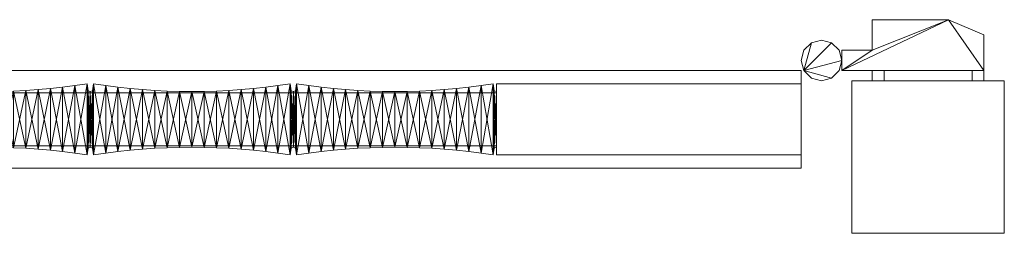
# Model space of a CAD drawing. Units: millimetres. Extents: x 0 to 1406, y -29 to 142.
# Drawn here: x 921 to 1406, y 0 to 105 of the extents above; entities that cross this region are included whole.
import ezdxf

# ---------------------------------------------------------------- set-up
doc = ezdxf.new("R2010")
doc.units = ezdxf.units.MM
doc.header["$MEASUREMENT"] = 0
doc.layers.add('D01 金物', color=7, linetype='Continuous')
doc.layers.add('D01 金物_ペン_番号__4', color=7, linetype='Continuous', lineweight=13)

# ---------------------------------------------------------------- blocks, each defined once
blk = doc.blocks.new('オブジェクト_1EC13DB4-CE41-435E-94D8-34D7491CC94D')
at = {"layer": 'D01 金物_ペン_番号__4', "color": 7, "lineweight": 13}
blk.add_line((1156, 56, 90), (1156, 56, 1470), dxfattribs=at)
at = {"layer": 'D01 金物', "lineweight": 0}
mesh = blk.add_polyface(dxfattribs=at)
corners = [(1396, 80, 65), (1396, 80, 105), (1326, 80, 105), (1326, 80, 65), (1341, 90, 65), (1341, 90, 105), (1341, 105, 105), (1341, 105, 65), (1378.6, 105, 105), (1378.6, 105, 65), (1396, 97.61, 105), (1396, 97.61, 65), (1390.23, 80, 55), (1390.23, 75, 55), (1346.77, 75, 55), (1346.77, 80, 55), (1341, 75, 65), (1341, 80, 65), (1341, 75, 105), (1341, 80, 105), (1346.77, 75, 115), (1346.77, 80, 115), (1390.23, 75, 115), (1390.23, 80, 115), (1396, 75, 105), (1396, 80, 105), (1396, 75, 65), (1396, 80, 65), (1396, 80, 1305), (1396, 80, 1345), (1326, 80, 1345), (1326, 80, 1305), (1341, 90, 1305), (1341, 90, 1345), (1341, 105, 1345), (1341, 105, 1305), (1378.6, 105, 1345), (1378.6, 105, 1305), (1396, 97.61, 1345), (1396, 97.61, 1305), (1390.23, 80, 1295), (1390.23, 75, 1295), (1346.77, 75, 1295), (1346.77, 80, 1295), (1341, 75, 1305), (1341, 80, 1305), (1341, 75, 1345), (1341, 80, 1345), (1346.77, 75, 1355), (1346.77, 80, 1355), (1390.23, 75, 1355), (1390.23, 80, 1355), (1396, 75, 1345), (1396, 80, 1345), (1396, 75, 1305), (1396, 80, 1305)]
mesh.append_faces([[corners[k] for k in face] for face in [(0, 1, 2, 3), (4, 5, 6, 7), (7, 6, 8, 9), (9, 8, 10, 11), (11, 10, 1, 0), (12, 13, 14, 15), (15, 14, 16, 17), (17, 16, 18, 19), (19, 18, 20, 21), (21, 20, 22, 23), (23, 22, 24, 25), (25, 24, 26, 27), (27, 26, 13, 12), (28, 29, 30, 31), (32, 33, 34, 35), (35, 34, 36, 37), (37, 36, 38, 39), (39, 38, 29, 28), (40, 41, 42, 43), (43, 42, 44, 45), (45, 44, 46, 47), (47, 46, 48, 49), (49, 48, 50, 51), (51, 50, 52, 53), (53, 52, 54, 55), (55, 54, 41, 40)]], dxfattribs={"color": 250})
mesh.append_faces([[corners[k] for k in face] for face in [(0, 9, 11), (12, 23, 25, 27), (13, 18, 16, 14), (28, 37, 39), (40, 51, 53, 55), (41, 46, 44, 42)]], dxfattribs={"vtx0": -1, "color": 250})
mesh.append_faces([[corners[k] for k in face] for face in [(1, 8, 2), (29, 36, 30)]], dxfattribs={"vtx0": -1, "vtx1": -1, "color": 250})
mesh.append_faces([[corners[k] for k in face] for face in [(3, 4, 9), (8, 5, 2), (31, 32, 37), (36, 33, 30)]], dxfattribs={"vtx0": -1, "vtx1": -1, "vtx2": -1, "color": 250})
mesh.append_faces([[corners[k] for k in face] for face in [(12, 19, 21, 23), (13, 22, 20, 18), (40, 47, 49, 51), (41, 50, 48, 46)]], dxfattribs={"vtx0": -1, "vtx3": -1, "color": 250})
mesh.append_faces([[corners[k] for k in face] for face in [(10, 8, 1), (38, 36, 29)]], dxfattribs={"vtx1": -1, "color": 250})
mesh.append_faces([[corners[k] for k in face] for face in [(0, 3, 9), (28, 31, 37)]], dxfattribs={"vtx1": -1, "vtx2": -1, "color": 250})
mesh.append_faces([[corners[k] for k in face] for face in [(4, 7, 9), (8, 6, 5), (32, 35, 37), (36, 34, 33)]], dxfattribs={"vtx2": -1, "color": 250})
mesh.append_faces([[corners[k] for k in face] for face in [(12, 15, 17, 19), (13, 26, 24, 22), (40, 43, 45, 47), (41, 54, 52, 50)]], dxfattribs={"vtx3": -1, "color": 250})
mesh = blk.add_polyface(dxfattribs=at)
corners = [(1156, 69, 1395), (1156, 69, 1470), (1156, 43, 1470), (1156, 43, 1395), (1156, 69, 90), (1156, 69, 165), (1156, 43, 165), (1156, 43, 90), (1154.92, 70.11, 90), (1154.92, 70.11, 1470), (1156, 69.69, 1470), (1156, 69.69, 90), (1156, 42.3, 1470), (1156, 42.3, 90), (1154.92, 41.88, 1470), (1154.92, 41.88, 90), (1154.4, 38.5, 1470), (1154.4, 38.5, 90), (1154.4, 73.49, 90), (1307.34, 80, 105), (1306, 85, 105), (1307.34, 90, 105), (1311, 93.66, 105), (1316, 95, 105), (1321, 93.66, 105), (1321, 76.34, 105), (1316, 75, 105), (1311, 76.34, 105), (1307.34, 80, 155), (1311, 76.34, 155), (1316, 75, 155), (1321, 76.34, 155), (1321, 93.66, 155), (1316, 95, 155), (1311, 93.66, 155), (1307.34, 90, 155), (1306, 85, 155), (1307.34, 80, 65), (1306, 85, 65), (1307.34, 90, 65), (1311, 93.66, 65), (1316, 95, 65), (1321, 93.66, 65), (1321, 76.34, 65), (1316, 75, 65), (1311, 76.34, 65), (1307.34, 80, 105), (1311, 76.34, 105), (1316, 75, 105), (1321, 76.34, 105), (1321, 93.66, 105), (1316, 95, 105), (1311, 93.66, 105), (1307.34, 90, 105), (1306, 85, 105), (1307.34, 80, 1345), (1306, 85, 1345), (1307.34, 90, 1345), (1311, 93.66, 1345), (1316, 95, 1345), (1321, 93.66, 1345), (1321, 76.34, 1345), (1316, 75, 1345), (1311, 76.34, 1345), (1307.34, 80, 1395), (1311, 93.66, 1395), (1307.34, 90, 1395), (1306, 85, 1395), (1316, 95, 1395), (1316, 75, 1395), (1311, 76.34, 1395), (1307.34, 80, 1305), (1306, 85, 1305), (1307.34, 90, 1305), (1311, 93.66, 1305), (1307.34, 80, 1345), (1311, 93.66, 1345), (1307.34, 90, 1345), (1306, 85, 1345), (1316, 95, 1345), (1316, 95, 1305), (1316, 75, 1305), (1316, 75, 1345), (1311, 76.34, 1345), (1311, 76.34, 1305)]
mesh.append_faces([[corners[k] for k in face] for face in [(8, 9, 10, 11), (11, 10, 12, 13), (13, 12, 14, 15), (15, 14, 16, 17)]], dxfattribs={"color": 29})
mesh.append_faces([[corners[k] for k in face] for face in [(0, 1, 2, 3), (4, 5, 6, 7), (19, 28, 36, 20), (20, 36, 35, 21), (21, 35, 34, 22), (22, 34, 33, 23), (26, 30, 29, 27), (27, 29, 28, 19), (37, 46, 54, 38), (38, 54, 53, 39), (39, 53, 52, 40), (40, 52, 51, 41), (44, 48, 47, 45), (45, 47, 46, 37), (55, 64, 67, 56), (56, 67, 66, 57), (57, 66, 65, 58), (58, 65, 68, 59), (62, 69, 70, 63), (63, 70, 64, 55), (71, 75, 78, 72), (72, 78, 77, 73), (73, 77, 76, 74), (74, 76, 79, 80), (81, 82, 83, 84), (84, 83, 75, 71)]], dxfattribs={"color": 250})
mesh.append_faces([[corners[k] for k in face] for face in [(13, 8, 11), (10, 14, 12)]], dxfattribs={"vtx0": -1, "color": 29})
mesh.append_faces([[corners[k] for k in face] for face in [(19, 25, 26, 27), (28, 34, 35, 36), (37, 43, 44, 45), (46, 52, 53, 54), (55, 61, 62, 63), (64, 65, 66, 67), (75, 76, 77, 78)]], dxfattribs={"vtx0": -1, "color": 250})
mesh.append_faces([[corners[k] for k in face] for face in [(15, 18, 8), (9, 16, 14)]], dxfattribs={"vtx0": -1, "vtx2": -1, "color": 29})
mesh.append_faces([[corners[k] for k in face] for face in [(19, 22, 23, 24), (28, 32, 33, 34), (37, 40, 41, 42), (46, 50, 51, 52), (55, 58, 59, 60)]], dxfattribs={"vtx0": -1, "vtx3": -1, "color": 250})
mesh.append_faces([[corners[k] for k in face] for face in [(13, 15, 8), (10, 9, 14)]], dxfattribs={"vtx1": -1, "vtx2": -1, "color": 29})
mesh.append_faces([[corners[k] for k in face] for face in [(19, 20, 21, 22), (28, 29, 30, 31), (37, 38, 39, 40), (46, 47, 48, 49), (55, 56, 57, 58), (71, 72, 73, 74)]], dxfattribs={"vtx3": -1, "color": 250})
mesh = blk.add_polyface(dxfattribs=at)
corners = [(1307.34, 80, 105), (1321, 93.66, 105), (1324.66, 90, 105), (1326, 85, 105), (1324.66, 80, 105), (1321, 76.34, 105), (1307.34, 80, 155), (1321, 76.34, 155), (1324.66, 80, 155), (1326, 85, 155), (1324.66, 90, 155), (1321, 93.66, 155), (1316, 95, 105), (1316, 95, 155), (1316, 75, 155), (1316, 75, 105), (1307.34, 80, 65), (1321, 93.66, 65), (1324.66, 90, 65), (1326, 85, 65), (1324.66, 80, 65), (1321, 76.34, 65), (1307.34, 80, 105), (1321, 76.34, 105), (1324.66, 80, 105), (1326, 85, 105), (1324.66, 90, 105), (1321, 93.66, 105), (1316, 95, 65), (1316, 95, 105), (1316, 75, 105), (1316, 75, 65), (1326, 80, 65), (1326, 80, 105), (1326, 90, 105), (1326, 90, 65), (1341, 90, 105), (1341, 90, 65), (1307.34, 80, 1345), (1321, 93.66, 1345), (1324.66, 90, 1345), (1326, 85, 1345), (1324.66, 80, 1345), (1321, 76.34, 1345), (1307.34, 80, 1395), (1311, 76.34, 1395), (1316, 75, 1395), (1321, 76.34, 1395), (1324.66, 80, 1395), (1326, 85, 1395), (1324.66, 90, 1395), (1321, 93.66, 1395), (1316, 95, 1395), (1311, 93.66, 1395), (1316, 95, 1345), (1316, 75, 1345), (1307.34, 80, 1305), (1311, 93.66, 1305), (1316, 95, 1305), (1321, 93.66, 1305), (1324.66, 90, 1305), (1326, 85, 1305), (1324.66, 80, 1305), (1321, 76.34, 1305), (1316, 75, 1305), (1311, 76.34, 1305), (1307.34, 80, 1345), (1311, 76.34, 1345), (1316, 75, 1345), (1321, 76.34, 1345), (1324.66, 80, 1345), (1326, 85, 1345), (1324.66, 90, 1345), (1321, 93.66, 1345), (1316, 95, 1345), (1311, 93.66, 1345), (1326, 80, 1305), (1326, 80, 1345), (1326, 90, 1345), (1326, 90, 1305), (1341, 90, 1345), (1341, 90, 1305)]
mesh.append_faces([[corners[k] for k in face] for face in [(12, 13, 11, 1), (1, 11, 10, 2), (2, 10, 9, 3), (3, 9, 8, 4), (4, 8, 7, 5), (5, 7, 14, 15), (28, 29, 27, 17), (17, 27, 26, 18), (18, 26, 25, 19), (19, 25, 24, 20), (20, 24, 23, 21), (21, 23, 30, 31), (32, 33, 34, 35), (35, 34, 36, 37), (54, 52, 51, 39), (39, 51, 50, 40), (40, 50, 49, 41), (41, 49, 48, 42), (42, 48, 47, 43), (43, 47, 46, 55), (58, 74, 73, 59), (59, 73, 72, 60), (60, 72, 71, 61), (61, 71, 70, 62), (62, 70, 69, 63), (63, 69, 68, 64), (76, 77, 78, 79), (79, 78, 80, 81)]], dxfattribs={"color": 250})
mesh.append_faces([[corners[k] for k in face] for face in [(56, 63, 64, 65)]], dxfattribs={"vtx0": -1, "color": 250})
mesh.append_faces([[corners[k] for k in face] for face in [(0, 1, 2, 3), (0, 3, 4, 5), (6, 7, 8, 9), (6, 9, 10, 11), (16, 17, 18, 19), (16, 19, 20, 21), (22, 23, 24, 25), (22, 25, 26, 27), (38, 39, 40, 41), (38, 41, 42, 43), (44, 47, 48, 49), (44, 49, 50, 51), (44, 51, 52, 53), (56, 57, 58, 59), (56, 59, 60, 61), (56, 61, 62, 63), (66, 69, 70, 71), (66, 71, 72, 73), (66, 73, 74, 75)]], dxfattribs={"vtx0": -1, "vtx3": -1, "color": 250})
mesh.append_faces([[corners[k] for k in face] for face in [(32, 35, 37), (36, 34, 33), (76, 79, 81), (80, 78, 77)]], dxfattribs={"vtx2": -1, "color": 250})
mesh.append_faces([[corners[k] for k in face] for face in [(44, 45, 46, 47), (66, 67, 68, 69)]], dxfattribs={"vtx3": -1, "color": 250})
mesh = blk.add_polyface(dxfattribs=at)
corners = [(350, 43, 1395), (350, 69, 1395), (350, 69, 1470), (350, 43, 1470), (350, 43, 90), (350, 69, 90), (350, 69, 165), (350, 43, 165), (330.32, 40.81, 90), (336.37, 40.16, 90), (336.37, 40.16, 1470), (330.32, 40.81, 1470), (342.39, 39.39, 90), (342.39, 39.39, 1470), (348.4, 38.5, 90), (348.4, 38.5, 1470), (348.92, 41.88, 90), (348.92, 41.88, 1470), (350, 42.3, 90), (350, 42.3, 1470), (350, 69.69, 90), (350, 69.69, 1470), (348.92, 70.11, 90), (348.92, 70.11, 1470), (348.4, 73.49, 90), (348.4, 73.49, 1470), (342.39, 72.6, 90), (342.39, 72.6, 1470), (336.37, 71.83, 90), (336.37, 71.83, 1470), (330.32, 71.18, 90), (330.32, 71.18, 1470), (324.27, 41.35, 1470), (1331, 0), (1331, 75), (1406, 75), (1406, 0), (1406, 0, 1500), (1406, 75, 1500), (1331, 75, 1500), (1331, 0, 1500), (491, 30, 80), (491, 32, 80), (515, 32, 80), (515, 30, 80), (515, 30, 1480), (515, 32, 1480), (491, 32, 1480), (491, 30, 1480), (506, 32, 80), (506, 80, 80), (1306, 80, 80), (1306, 32, 80), (1306, 32, 90), (1306, 80, 90), (506, 80, 90), (506, 32, 90), (506, 32, 1470), (506, 80, 1470), (1306, 80, 1470), (1306, 32, 1470), (1306, 32, 1480), (1306, 80, 1480), (506, 80, 1480), (506, 32, 1480), (1156, 38.5, 90), (1156, 73.5, 90), (1306, 73.5, 90), (1306, 38.5, 90), (1306, 38.5, 1470), (1306, 73.5, 1470), (1156, 73.5, 1470), (1156, 38.5, 1470)]
mesh.append_faces([[corners[k] for k in face] for face in [(8, 9, 10, 11), (9, 12, 13, 10), (12, 14, 15, 13), (14, 16, 17, 15), (16, 18, 19, 17), (18, 20, 21, 19), (20, 22, 23, 21), (22, 24, 25, 23), (24, 26, 27, 25), (26, 28, 29, 27), (28, 30, 31, 29), (41, 42, 43, 44), (45, 46, 47, 48), (44, 45, 48, 41), (41, 48, 47, 42), (42, 47, 46, 43), (43, 46, 45, 44), (49, 50, 51, 52), (53, 54, 55, 56), (52, 53, 56, 49), (49, 56, 55, 50), (50, 55, 54, 51), (51, 54, 53, 52), (57, 58, 59, 60), (61, 62, 63, 64), (60, 61, 64, 57), (57, 64, 63, 58), (58, 63, 62, 59), (59, 62, 61, 60), (65, 66, 67, 68), (69, 70, 71, 72), (68, 69, 72, 65), (65, 72, 71, 66), (66, 71, 70, 67), (67, 70, 69, 68)]], dxfattribs={"color": 29})
mesh.append_faces([[corners[k] for k in face] for face in [(0, 1, 2, 3), (4, 5, 6, 7), (33, 34, 35, 36), (37, 38, 39, 40), (36, 37, 40, 33), (33, 40, 39, 34), (34, 39, 38, 35), (35, 38, 37, 36)]], dxfattribs={"color": 250})
mesh.append_faces([[corners[k] for k in face] for face in [(18, 22, 20), (21, 17, 19)]], dxfattribs={"vtx0": -1, "color": 29})
mesh.append_faces([[corners[k] for k in face] for face in [(9, 30, 28), (12, 28, 26), (14, 26, 24), (16, 24, 22), (31, 32, 11), (29, 11, 10), (27, 10, 13), (25, 13, 15), (23, 15, 17)]], dxfattribs={"vtx0": -1, "vtx2": -1, "color": 29})
mesh.append_faces([[corners[k] for k in face] for face in [(9, 8, 30), (12, 9, 28), (14, 12, 26), (16, 14, 24), (18, 16, 22), (29, 31, 11), (27, 29, 10), (25, 27, 13), (23, 25, 15), (21, 23, 17)]], dxfattribs={"vtx1": -1, "vtx2": -1, "color": 29})
mesh = blk.add_polyface(dxfattribs=at)
corners = [(963.61, 39.39, 90), (963.61, 39.39, 1470), (957.6, 38.5, 1470), (957.6, 38.5, 90), (957.08, 41.88, 1470), (957.08, 41.88, 90), (956, 42.3, 1470), (956, 42.3, 90), (956, 69.69, 1470), (956, 69.69, 90), (957.08, 70.11, 1470), (957.08, 70.11, 90), (957.6, 73.49, 1470), (957.6, 73.49, 90), (963.61, 72.6, 1470), (963.61, 72.6, 90), (930.27, 70.64, 90), (930.27, 70.64, 1470), (936.33, 71.18, 1470), (936.33, 71.18, 90), (942.37, 71.83, 1470), (942.37, 71.83, 90), (948.39, 72.6, 1470), (948.39, 72.6, 90), (954.4, 73.49, 1470), (954.4, 73.49, 90), (954.92, 70.11, 1470), (954.92, 70.11, 90), (956, 69.69, 1470), (956, 69.69, 90), (956, 42.3, 1470), (956, 42.3, 90), (954.92, 41.88, 1470), (954.92, 41.88, 90), (954.4, 38.5, 1470), (954.4, 38.5, 90), (948.39, 39.39, 1470), (948.39, 39.39, 90), (942.37, 40.16, 1470), (942.37, 40.16, 90), (936.33, 40.81, 1470), (936.33, 40.81, 90), (930.27, 41.35, 1470), (930.27, 41.35, 90)]
mesh.append_faces([[corners[k] for k in face] for face in [(0, 1, 2, 3), (3, 2, 4, 5), (5, 4, 6, 7), (7, 6, 8, 9), (9, 8, 10, 11), (11, 10, 12, 13), (13, 12, 14, 15), (16, 17, 18, 19), (19, 18, 20, 21), (21, 20, 22, 23), (23, 22, 24, 25), (25, 24, 26, 27), (27, 26, 28, 29), (29, 28, 30, 31), (31, 30, 32, 33), (33, 32, 34, 35), (35, 34, 36, 37), (37, 36, 38, 39), (39, 38, 40, 41), (41, 40, 42, 43)]], dxfattribs={"color": 29})
mesh.append_faces([[corners[k] for k in face] for face in [(31, 27, 29), (28, 32, 30)]], dxfattribs={"vtx0": -1, "color": 29})
mesh.append_faces([[corners[k] for k in face] for face in [(5, 9, 11), (3, 11, 13), (0, 13, 15), (10, 6, 4), (12, 4, 2), (41, 16, 19), (39, 19, 21), (37, 21, 23), (35, 23, 25), (33, 25, 27), (18, 42, 40), (20, 40, 38), (22, 38, 36), (24, 36, 34), (26, 34, 32)]], dxfattribs={"vtx0": -1, "vtx2": -1, "color": 29})
mesh.append_faces([[corners[k] for k in face] for face in [(3, 5, 11), (0, 3, 13), (12, 10, 4), (14, 12, 2), (39, 41, 19), (37, 39, 21), (35, 37, 23), (33, 35, 25), (31, 33, 27), (20, 18, 40), (22, 20, 38), (24, 22, 36), (26, 24, 34), (28, 26, 32)]], dxfattribs={"vtx1": -1, "vtx2": -1, "color": 29})
mesh.append_faces([[corners[k] for k in face] for face in [(5, 7, 9), (10, 8, 6)]], dxfattribs={"vtx2": -1, "color": 29})
mesh = blk.add_polyface(dxfattribs=at)
corners = [(1057.08, 41.88, 90), (1057.08, 41.88, 1470), (1056, 42.3, 1470), (1056, 42.3, 90), (1056, 69.69, 1470), (1056, 69.69, 90), (1057.08, 70.11, 1470), (1030.27, 41.35, 90), (1030.27, 41.35, 1470), (1024.21, 41.77, 1470), (1024.21, 41.77, 90), (1018.15, 42.06, 1470), (1018.15, 42.06, 90), (1018.15, 69.93, 90), (1018.15, 69.93, 1470), (1024.21, 70.23, 1470), (1024.21, 70.23, 90), (1030.27, 70.64, 1470), (1030.27, 70.64, 90), (1036.33, 71.18, 1470), (1036.33, 71.18, 90), (1042.37, 71.83, 1470), (1042.37, 71.83, 90), (1048.39, 72.6, 1470), (1048.39, 72.6, 90), (1054.4, 73.49, 1470), (1054.4, 73.49, 90), (1054.92, 70.11, 1470), (1054.92, 70.11, 90), (1056, 69.69, 1470), (1056, 69.69, 90), (1056, 42.3, 1470), (1056, 42.3, 90), (1054.92, 41.88, 1470), (1054.92, 41.88, 90), (1054.4, 38.5, 1470), (1054.4, 38.5, 90), (1048.39, 39.39, 1470), (1048.39, 39.39, 90), (1042.37, 40.16, 1470), (1042.37, 40.16, 90), (1036.33, 40.81, 1470), (1036.33, 40.81, 90), (1012.07, 42.24, 1470)]
mesh.append_faces([[corners[k] for k in face] for face in [(0, 1, 2, 3), (3, 2, 4, 5), (7, 8, 9, 10), (10, 9, 11, 12), (13, 14, 15, 16), (16, 15, 17, 18), (18, 17, 19, 20), (20, 19, 21, 22), (22, 21, 23, 24), (24, 23, 25, 26), (26, 25, 27, 28), (28, 27, 29, 30), (30, 29, 31, 32), (32, 31, 33, 34), (34, 33, 35, 36), (36, 35, 37, 38), (38, 37, 39, 40), (40, 39, 41, 42), (42, 41, 8, 7)]], dxfattribs={"color": 29})
mesh.append_faces([[corners[k] for k in face] for face in [(32, 28, 30), (29, 33, 31)]], dxfattribs={"vtx0": -1, "color": 29})
mesh.append_faces([[corners[k] for k in face] for face in [(10, 13, 16), (7, 16, 18), (42, 18, 20), (40, 20, 22), (38, 22, 24), (36, 24, 26), (34, 26, 28), (14, 43, 11), (15, 11, 9), (17, 9, 8), (19, 8, 41), (21, 41, 39), (23, 39, 37), (25, 37, 35), (27, 35, 33)]], dxfattribs={"vtx0": -1, "vtx2": -1, "color": 29})
mesh.append_faces([[corners[k] for k in face] for face in [(10, 12, 13), (7, 10, 16), (42, 7, 18), (40, 42, 20), (38, 40, 22), (36, 38, 24), (34, 36, 26), (32, 34, 28), (15, 14, 11), (17, 15, 9), (19, 17, 8), (21, 19, 41), (23, 21, 39), (25, 23, 37), (27, 25, 35), (29, 27, 33)]], dxfattribs={"vtx1": -1, "vtx2": -1, "color": 29})
mesh.append_faces([[corners[k] for k in face] for face in [(0, 3, 5), (6, 4, 2)]], dxfattribs={"vtx2": -1, "color": 29})
mesh = blk.add_polyface(dxfattribs=at)
corners = [(1106, 42.3, 90), (1106, 42.3, 1470), (1099.93, 42.24, 1470), (1099.93, 42.24, 90), (1093.85, 42.06, 1470), (1093.85, 42.06, 90), (1087.79, 41.77, 1470), (1087.79, 41.77, 90), (1081.73, 41.35, 1470), (1081.73, 41.35, 90), (1075.67, 40.81, 1470), (1075.67, 40.81, 90), (1069.63, 40.16, 1470), (1069.63, 40.16, 90), (1063.61, 39.39, 1470), (1063.61, 39.39, 90), (1057.6, 38.5, 1470), (1057.6, 38.5, 90), (1057.08, 41.88, 1470), (1057.08, 41.88, 90), (1056, 69.69, 90), (1056, 69.69, 1470), (1057.08, 70.11, 1470), (1057.08, 70.11, 90), (1057.6, 73.49, 1470), (1057.6, 73.49, 90), (1063.61, 72.6, 1470), (1063.61, 72.6, 90), (1069.63, 71.83, 1470), (1069.63, 71.83, 90), (1075.67, 71.18, 1470), (1075.67, 71.18, 90), (1081.73, 70.64, 1470), (1081.73, 70.64, 90), (1087.79, 70.23, 1470), (1087.79, 70.23, 90), (1093.85, 69.93, 1470), (1093.85, 69.93, 90), (1099.93, 69.75, 1470), (1099.93, 69.75, 90), (1056, 42.3, 1470), (1106, 69.69, 1470)]
mesh.append_faces([[corners[k] for k in face] for face in [(0, 1, 2, 3), (3, 2, 4, 5), (5, 4, 6, 7), (7, 6, 8, 9), (9, 8, 10, 11), (11, 10, 12, 13), (13, 12, 14, 15), (15, 14, 16, 17), (17, 16, 18, 19), (20, 21, 22, 23), (23, 22, 24, 25), (25, 24, 26, 27), (27, 26, 28, 29), (29, 28, 30, 31), (31, 30, 32, 33), (33, 32, 34, 35), (35, 34, 36, 37), (37, 36, 38, 39)]], dxfattribs={"color": 29})
mesh.append_faces([[corners[k] for k in face] for face in [(19, 20, 23), (17, 23, 25), (15, 25, 27), (13, 27, 29), (11, 29, 31), (9, 31, 33), (7, 33, 35), (5, 35, 37), (3, 37, 39), (22, 40, 18), (24, 18, 16), (26, 16, 14), (28, 14, 12), (30, 12, 10), (32, 10, 8), (34, 8, 6), (36, 6, 4), (38, 4, 2)]], dxfattribs={"vtx0": -1, "vtx2": -1, "color": 29})
mesh.append_faces([[corners[k] for k in face] for face in [(17, 19, 23), (15, 17, 25), (13, 15, 27), (11, 13, 29), (9, 11, 31), (7, 9, 33), (5, 7, 35), (3, 5, 37), (0, 3, 39), (24, 22, 18), (26, 24, 16), (28, 26, 14), (30, 28, 12), (32, 30, 10), (34, 32, 8), (36, 34, 6), (38, 36, 4), (41, 38, 2)]], dxfattribs={"vtx1": -1, "vtx2": -1, "color": 29})
mesh = blk.add_polyface(dxfattribs=at)
corners = [(1130.27, 41.35, 90), (1130.27, 41.35, 1470), (1124.21, 41.77, 1470), (1124.21, 41.77, 90), (1118.15, 42.06, 1470), (1118.15, 42.06, 90), (1112.07, 42.24, 1470), (1112.07, 42.24, 90), (1106, 42.3, 1470), (1106, 42.3, 90), (1099.93, 69.75, 90), (1099.93, 69.75, 1470), (1106, 69.69, 1470), (1106, 69.69, 90), (1112.07, 69.75, 1470), (1112.07, 69.75, 90), (1118.15, 69.93, 1470), (1118.15, 69.93, 90), (1124.21, 70.23, 1470), (1124.21, 70.23, 90), (1130.27, 70.64, 1470), (1130.27, 70.64, 90), (1136.33, 71.18, 1470), (1136.33, 71.18, 90), (1142.37, 71.83, 1470), (1142.37, 71.83, 90), (1148.39, 72.6, 1470), (1148.39, 72.6, 90), (1154.4, 73.49, 1470), (1154.4, 73.49, 90), (1154.92, 70.11, 1470), (1154.92, 70.11, 90), (1154.4, 38.5, 90), (1154.4, 38.5, 1470), (1148.39, 39.39, 1470), (1148.39, 39.39, 90), (1142.37, 40.16, 1470), (1142.37, 40.16, 90), (1136.33, 40.81, 1470), (1136.33, 40.81, 90), (1154.92, 41.88, 90), (1099.93, 42.24, 1470)]
mesh.append_faces([[corners[k] for k in face] for face in [(0, 1, 2, 3), (3, 2, 4, 5), (5, 4, 6, 7), (7, 6, 8, 9), (10, 11, 12, 13), (13, 12, 14, 15), (15, 14, 16, 17), (17, 16, 18, 19), (19, 18, 20, 21), (21, 20, 22, 23), (23, 22, 24, 25), (25, 24, 26, 27), (27, 26, 28, 29), (29, 28, 30, 31), (32, 33, 34, 35), (35, 34, 36, 37), (37, 36, 38, 39), (39, 38, 1, 0)]], dxfattribs={"color": 29})
mesh.append_faces([[corners[k] for k in face] for face in [(9, 10, 13), (7, 13, 15), (5, 15, 17), (3, 17, 19), (0, 19, 21), (39, 21, 23), (37, 23, 25), (35, 25, 27), (32, 27, 29), (12, 41, 8), (14, 8, 6), (16, 6, 4), (18, 4, 2), (20, 2, 1), (22, 1, 38), (24, 38, 36), (26, 36, 34), (28, 34, 33)]], dxfattribs={"vtx0": -1, "vtx2": -1, "color": 29})
mesh.append_faces([[corners[k] for k in face] for face in [(7, 9, 13), (5, 7, 15), (3, 5, 17), (0, 3, 19), (39, 0, 21), (37, 39, 23), (35, 37, 25), (32, 35, 27), (40, 32, 29), (14, 12, 8), (16, 14, 6), (18, 16, 4), (20, 18, 2), (22, 20, 1), (24, 22, 38), (26, 24, 36), (28, 26, 34), (30, 28, 33)]], dxfattribs={"vtx1": -1, "vtx2": -1, "color": 29})
mesh = blk.add_polyface(dxfattribs=at)
corners = [(656, 43, 1395), (656, 69, 1395), (1156, 69, 1395), (1156, 43, 1395), (1156, 43, 1470), (1156, 69, 1470), (656, 69, 1470), (656, 43, 1470), (656, 43, 90), (656, 69, 90), (1156, 69, 90), (1156, 43, 90), (1156, 43, 165), (1156, 69, 165), (656, 69, 165), (656, 43, 165), (930.27, 41.35, 90), (930.27, 41.35, 1470), (924.21, 41.77, 1470), (924.21, 41.77, 90), (918.15, 42.06, 1470), (918.15, 42.06, 90), (912.07, 42.24, 1470), (912.07, 42.24, 90), (906, 42.3, 1470), (906, 42.3, 90), (899.93, 42.24, 1470), (899.93, 42.24, 90), (893.85, 42.06, 1470), (893.85, 42.06, 90), (887.79, 41.77, 1470), (887.79, 41.77, 90), (887.79, 70.23, 90), (887.79, 70.23, 1470), (893.85, 69.93, 1470), (893.85, 69.93, 90), (899.93, 69.75, 1470), (899.93, 69.75, 90), (906, 69.69, 1470), (906, 69.69, 90), (912.07, 69.75, 1470), (912.07, 69.75, 90), (918.15, 69.93, 1470), (918.15, 69.93, 90), (924.21, 70.23, 1470), (924.21, 70.23, 90), (930.27, 70.64, 1470), (930.27, 70.64, 90), (881.73, 70.64, 90), (936.33, 40.81, 90), (881.73, 41.35, 1470), (936.33, 71.18, 1470)]
mesh.append_faces([[corners[k] for k in face] for face in [(16, 17, 18, 19), (19, 18, 20, 21), (21, 20, 22, 23), (23, 22, 24, 25), (25, 24, 26, 27), (27, 26, 28, 29), (29, 28, 30, 31), (32, 33, 34, 35), (35, 34, 36, 37), (37, 36, 38, 39), (39, 38, 40, 41), (41, 40, 42, 43), (43, 42, 44, 45), (45, 44, 46, 47)]], dxfattribs={"color": 29})
mesh.append_faces([[corners[k] for k in face] for face in [(0, 1, 2, 3), (4, 5, 6, 7), (3, 4, 7, 0), (1, 6, 5, 2), (8, 9, 10, 11), (12, 13, 14, 15), (11, 12, 15, 8), (9, 14, 13, 10)]], dxfattribs={"color": 250})
mesh.append_faces([[corners[k] for k in face] for face in [(31, 48, 32), (29, 32, 35), (27, 35, 37), (25, 37, 39), (23, 39, 41), (21, 41, 43), (19, 43, 45), (16, 45, 47), (33, 50, 30), (34, 30, 28), (36, 28, 26), (38, 26, 24), (40, 24, 22), (42, 22, 20), (44, 20, 18), (46, 18, 17)]], dxfattribs={"vtx0": -1, "vtx2": -1, "color": 29})
mesh.append_faces([[corners[k] for k in face] for face in [(29, 31, 32), (27, 29, 35), (25, 27, 37), (23, 25, 39), (21, 23, 41), (19, 21, 43), (16, 19, 45), (49, 16, 47), (34, 33, 30), (36, 34, 28), (38, 36, 26), (40, 38, 24), (42, 40, 22), (44, 42, 20), (46, 44, 18), (51, 46, 17)]], dxfattribs={"vtx1": -1, "vtx2": -1, "color": 29})
mesh = blk.add_polyface(dxfattribs=at)
corners = [(1018.15, 42.06, 90), (1018.15, 42.06, 1470), (1012.07, 42.24, 1470), (1012.07, 42.24, 90), (1006, 42.3, 1470), (1006, 42.3, 90), (999.93, 42.24, 1470), (999.93, 42.24, 90), (993.85, 42.06, 1470), (993.85, 42.06, 90), (987.79, 41.77, 1470), (987.79, 41.77, 90), (981.73, 41.35, 1470), (981.73, 41.35, 90), (975.68, 40.81, 1470), (975.68, 40.81, 90), (969.63, 40.16, 1470), (969.63, 40.16, 90), (963.61, 39.39, 1470), (963.61, 39.39, 90), (963.61, 72.6, 90), (963.61, 72.6, 1470), (969.63, 71.83, 1470), (969.63, 71.83, 90), (975.68, 71.18, 1470), (975.68, 71.18, 90), (981.73, 70.64, 1470), (981.73, 70.64, 90), (987.79, 70.23, 1470), (987.79, 70.23, 90), (993.85, 69.93, 1470), (993.85, 69.93, 90), (999.93, 69.75, 1470), (999.93, 69.75, 90), (1006, 69.69, 1470), (1006, 69.69, 90), (1012.07, 69.75, 1470), (1012.07, 69.75, 90), (1018.15, 69.93, 1470), (1018.15, 69.93, 90), (957.6, 38.5, 1470)]
mesh.append_faces([[corners[k] for k in face] for face in [(0, 1, 2, 3), (3, 2, 4, 5), (5, 4, 6, 7), (7, 6, 8, 9), (9, 8, 10, 11), (11, 10, 12, 13), (13, 12, 14, 15), (15, 14, 16, 17), (17, 16, 18, 19), (20, 21, 22, 23), (23, 22, 24, 25), (25, 24, 26, 27), (27, 26, 28, 29), (29, 28, 30, 31), (31, 30, 32, 33), (33, 32, 34, 35), (35, 34, 36, 37), (37, 36, 38, 39)]], dxfattribs={"color": 29})
mesh.append_faces([[corners[k] for k in face] for face in [(17, 20, 23), (15, 23, 25), (13, 25, 27), (11, 27, 29), (9, 29, 31), (7, 31, 33), (5, 33, 35), (3, 35, 37), (0, 37, 39), (21, 40, 18), (22, 18, 16), (24, 16, 14), (26, 14, 12), (28, 12, 10), (30, 10, 8), (32, 8, 6), (34, 6, 4), (36, 4, 2)]], dxfattribs={"vtx0": -1, "vtx2": -1, "color": 29})
mesh.append_faces([[corners[k] for k in face] for face in [(17, 19, 20), (15, 17, 23), (13, 15, 25), (11, 13, 27), (9, 11, 29), (7, 9, 31), (5, 7, 33), (3, 5, 35), (0, 3, 37), (22, 21, 18), (24, 22, 16), (26, 24, 14), (28, 26, 12), (30, 28, 10), (32, 30, 8), (34, 32, 6), (36, 34, 4), (38, 36, 2)]], dxfattribs={"vtx1": -1, "vtx2": -1, "color": 29})

msp = doc.modelspace()

# ---------------------------------------------------------------- block references
at = {"layer": 'D01 金物', "color": 7, "linetype": 'Continuous', "lineweight": 13}
msp.add_blockref('オブジェクト_1EC13DB4-CE41-435E-94D8-34D7491CC94D', (0, 0), dxfattribs=at)

doc.saveas('drawing.dxf')
